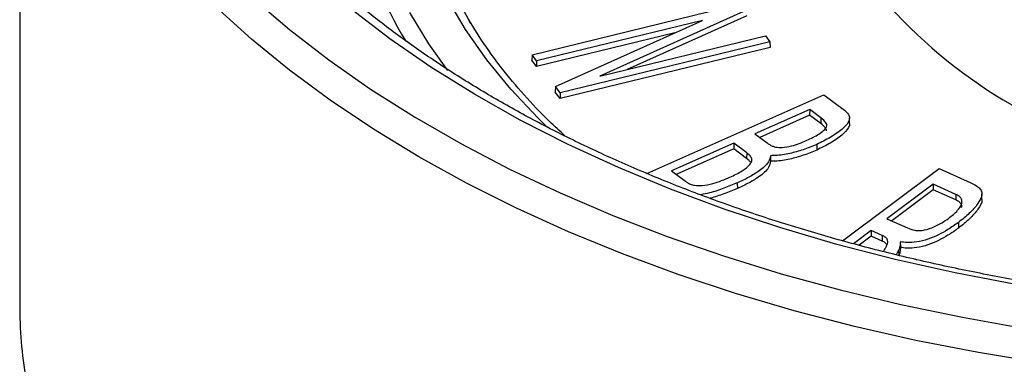
# Model space of a CAD drawing. Units: millimetres. Extents: x 299 to 1526, y 467 to 2155.
# Drawn here: x 1449 to 1471, y 522 to 530 of the extents above; entities that cross this region are included whole.
import ezdxf

# ---------------------------------------------------------------- set-up
doc = ezdxf.new("R2010")
doc.units = ezdxf.units.MM

msp = doc.modelspace()

# ---------------------------------------------------------------- linework, layer by layer
at = {"color": 7, "linetype": 'Continuous'}
for p, q in [((1448.845, 538.996), (1448.845, 523.481)), ((1460.124, 528.975), (1464.74, 530.101)), ((1464.845, 529.958), (1461.615, 528.503)), ((1463.87, 529.73), (1460.222, 528.841)), ((1460.636, 528.276), (1463.87, 529.73)), ((1464.848, 529.835), (1462.217, 528.65)), ((1463.267, 529.459), (1460.221, 528.717)), ((1465.356, 529.259), (1460.74, 528.133)), ((1461.615, 528.503), (1465.259, 529.392)), ((1465.259, 529.392), (1465.356, 529.259)), ((1465.356, 529.259), (1465.36, 529.135)), ((1465.36, 529.135), (1460.739, 528.008)), ((1460.124, 528.975), (1460.12, 528.853)), ((1460.221, 528.717), (1460.12, 528.853)), ((1460.222, 528.841), (1460.124, 528.975)), ((1460.222, 528.841), (1460.221, 528.717)), ((1460.636, 528.276), (1460.632, 528.154)), ((1460.739, 528.008), (1460.632, 528.154)), ((1460.74, 528.133), (1460.636, 528.276)), ((1460.74, 528.133), (1460.739, 528.008)), ((1462.646, 526.363), (1466.54, 528.094)), ((1466.54, 528.094), (1466.996, 527.752)), ((1466.232, 527.769), (1465.028, 527.233)), ((1466.232, 527.769), (1466.231, 527.644)), ((1466.479, 527.584), (1466.232, 527.769)), ((1466.231, 527.644), (1465.132, 527.155)), ((1466.477, 527.461), (1466.231, 527.644)), ((1466.479, 527.584), (1466.477, 527.461)), ((1467.109, 527.462), (1467.107, 527.584)), ((1465.028, 527.233), (1465.293, 527.035)), ((1464.563, 527.027), (1463.192, 526.417)), ((1464.563, 526.902), (1463.297, 526.339)), ((1464.847, 526.814), (1464.563, 527.027)), ((1464.563, 527.027), (1464.563, 526.902)), ((1464.845, 526.691), (1464.563, 526.902)), ((1464.847, 526.814), (1464.845, 526.691)), ((1466.387, 527), (1466.389, 526.877)), ((1465.37, 526.752), (1465.373, 526.628)), ((1463.192, 526.417), (1463.497, 526.189)), ((1466.954, 524.877), (1469.081, 526.466)), ((1469.081, 526.466), (1469.78, 526.154)), ((1464.639, 526.153), (1464.64, 526.029)), ((1468.95, 526.124), (1467.933, 525.364)), ((1468.95, 525.999), (1468.038, 525.317)), ((1469.452, 525.9), (1468.95, 526.124)), ((1468.95, 526.124), (1468.95, 525.999)), ((1469.45, 525.776), (1468.95, 525.999)), ((1469.452, 525.9), (1469.45, 525.776)), ((1470.022, 525.785), (1470.02, 525.907)), ((1467.933, 525.364), (1468.385, 525.162)), ((1467.585, 525.104), (1467.196, 524.814)), ((1467.828, 524.995), (1467.585, 525.104)), ((1467.585, 525.104), (1467.585, 524.979)), ((1469.507, 525.282), (1469.509, 525.158)), ((1467.585, 524.979), (1467.32, 524.781)), ((1467.827, 524.871), (1467.585, 524.979)), ((1467.828, 524.995), (1467.827, 524.871)), ((1468.19, 524.668), (1468.138, 524.569)), ((1468.19, 524.668), (1468.193, 524.545)), ((1468.225, 524.856), (1468.228, 524.732))]:
    msp.add_line(p, q, dxfattribs=at)
at = {"color": 7, "linetype": 'Continuous', "flags": 128}
for points in [[(1453.983, 530.22), (1454.787, 529.53), (1455.649, 528.862), (1456.566, 528.22), (1457.535, 527.604), (1458.556, 527.017), (1459.625, 526.458), (1460.74, 525.931), (1461.897, 525.435), (1463.096, 524.972), (1464.332, 524.544), (1465.602, 524.151), (1466.905, 523.794), (1468.235, 523.474), (1469.592, 523.192), (1470.97, 522.948)], [(1460.465, 527.372), (1460.249, 527.583), (1459.654, 528.215), (1459.124, 528.865), (1458.66, 529.532), (1458.263, 530.214)], [(1471.347, 522.182), (1469.949, 522.414), (1468.571, 522.684), (1467.218, 522.992), (1465.893, 523.338), (1464.598, 523.72), (1463.336, 524.138), (1462.111, 524.591), (1460.925, 525.077), (1459.781, 525.596), (1458.682, 526.146), (1457.63, 526.727), (1456.629, 527.335), (1455.679, 527.971), (1454.783, 528.633), (1453.944, 529.319), (1453.164, 530.028)], [(1470.769, 523.914), (1469.431, 524.171), (1468.117, 524.466), (1466.831, 524.799), (1465.575, 525.169), (1464.353, 525.575), (1463.168, 526.016), (1462.022, 526.49), (1460.92, 526.997), (1459.863, 527.536), (1458.854, 528.104), (1457.896, 528.701), (1456.991, 529.325), (1456.141, 529.975)], [(1457.428, 529.907), (1457.846, 529.215), (1458.261, 528.628)], [(1458.676, 529.838), (1458.757, 529.667)]]:
    msp.add_lwpolyline(points, dxfattribs=at)
at = {"color": 7, "linetype": 'Continuous'}
for centre, radius, start, end in [((1464.933, 533.928), 8.903, 193.1886, 211.5151), ((1476.242, 537.507), 11.128, 222.1026, 257.9028), ((1458.947, 523.484), 10.102, 180.012, 189.4314)]:
    msp.add_arc(centre, radius, start, end, dxfattribs=at)
for points, knots in [([(1506.361, 537.494), (1506.351, 537.424), (1506.305, 537.105), (1506.16, 536.542), (1505.926, 535.805), (1505.624, 535.076), (1505.263, 534.356), (1504.842, 533.647), (1504.363, 532.95), (1503.825, 532.266), (1503.231, 531.598), (1502.582, 530.947), (1501.878, 530.313), (1501.123, 529.699), (1500.316, 529.106), (1499.461, 528.534), (1498.558, 527.987), (1497.61, 527.464), (1496.62, 526.967), (1495.588, 526.498), (1494.518, 526.057), (1493.412, 525.645), (1492.272, 525.264), (1491.102, 524.915), (1489.903, 524.598), (1488.679, 524.314), (1487.432, 524.064), (1486.166, 523.848), (1484.883, 523.668), (1483.586, 523.522), (1482.278, 523.413), (1480.963, 523.339), (1479.643, 523.302), (1478.321, 523.301), (1477.001, 523.336), (1475.685, 523.408), (1474.377, 523.515), (1473.079, 523.659), (1471.795, 523.837), (1470.528, 524.051), (1469.28, 524.299), (1468.054, 524.581), (1466.854, 524.897), (1465.682, 525.244), (1464.54, 525.624), (1463.432, 526.033), (1462.36, 526.473), (1461.326, 526.941), (1460.333, 527.436), (1459.383, 527.957), (1458.479, 528.503), (1457.621, 529.073), (1456.812, 529.664), (1456.055, 530.277), (1455.35, 530.908), (1454.698, 531.557), (1454.103, 532.222), (1453.563, 532.902), (1453.081, 533.595), (1452.658, 534.3), (1452.294, 535.015), (1451.989, 535.739), (1451.749, 536.471), (1451.588, 537.093), (1451.532, 537.471), (1451.513, 537.603)], [0, 0, 0, 0, 0.004632, 0.02107, 0.037475, 0.05384, 0.070161, 0.08644, 0.102682, 0.118891, 0.135074, 0.151237, 0.167385, 0.183523, 0.199655, 0.215783, 0.23191, 0.248037, 0.264166, 0.280297, 0.296431, 0.312569, 0.32871, 0.344854, 0.361002, 0.377153, 0.393306, 0.409463, 0.425621, 0.441782, 0.457944, 0.474107, 0.490271, 0.506435, 0.522599, 0.538763, 0.554926, 0.571087, 0.587247, 0.603405, 0.619561, 0.635714, 0.651863, 0.668009, 0.684152, 0.700291, 0.716425, 0.732556, 0.748682, 0.764805, 0.780925, 0.797042, 0.813159, 0.829276, 0.845395, 0.861521, 0.877656, 0.893805, 0.909973, 0.926168, 0.942395, 0.958659, 0.974967, 0.991319, 1, 1, 1, 1]), ([(1460.852, 527.185), (1460.732, 527.294), (1460.408, 527.589), (1459.939, 528.09), (1459.441, 528.685), (1459.001, 529.295), (1458.624, 529.917), (1458.362, 530.413), (1458.248, 530.703), (1458.218, 530.779)], [0, 0, 0, 0, 0.097619, 0.265686, 0.433856, 0.602183, 0.770728, 0.939556, 1, 1, 1, 1]), ([(1466.996, 527.752), (1467.029, 527.723), (1467.09, 527.67), (1467.115, 527.576), (1467.075, 527.459), (1466.93, 527.312), (1466.692, 527.148), (1466.489, 527.049), (1466.387, 527)], [0, 0, 0, 0, 0.1139762, 0.2072143, 0.3004309, 0.5012604, 0.7501856, 1, 1, 1, 1]), ([(1466.169, 527.09), (1466.262, 527.134), (1466.404, 527.2), (1466.541, 527.304), (1466.6, 527.373), (1466.614, 527.431), (1466.581, 527.503), (1466.522, 527.55), (1466.479, 527.584)], [0, 0, 0, 0, 0.341674, 0.516472, 0.638444, 0.716475, 0.794435, 1, 1, 1, 1]), ([(1467.107, 527.462), (1467.108, 527.459), (1467.117, 527.429), (1467.07, 527.336), (1466.937, 527.19), (1466.693, 527.024), (1466.49, 526.926), (1466.389, 526.877)], [0, 0, 0, 0, 0.009786, 0.126601, 0.37676, 0.687822, 1, 1, 1, 1]), ([(1466.603, 527.296), (1466.604, 527.3), (1466.61, 527.324), (1466.569, 527.384), (1466.514, 527.431), (1466.477, 527.461)], [0, 0, 0, 0, 0.074772, 0.392161, 1, 1, 1, 1]), ([(1465.293, 527.035), (1465.312, 527.021), (1465.348, 526.996), (1465.407, 526.962), (1465.455, 526.948), (1465.479, 526.941)], [0, 0, 0, 0, 0.359785, 0.672656, 1, 1, 1, 1]), ([(1465.479, 526.941), (1465.529, 526.936), (1465.648, 526.926), (1465.83, 526.963), (1466.007, 527.02), (1466.114, 527.066), (1466.169, 527.09)], [0, 0, 0, 0, 0.194791, 0.472781, 0.734244, 1, 1, 1, 1]), ([(1464.476, 526.277), (1464.569, 526.321), (1464.741, 526.402), (1464.898, 526.528), (1464.961, 526.624), (1464.962, 526.693), (1464.918, 526.756), (1464.87, 526.796), (1464.847, 526.814)], [0, 0, 0, 0, 0.317347, 0.584692, 0.696551, 0.780682, 0.896079, 1, 1, 1, 1]), ([(1466.387, 527), (1466.289, 526.96), (1466.102, 526.882), (1465.796, 526.796), (1465.549, 526.755), (1465.404, 526.753), (1465.37, 526.752)], [0, 0, 0, 0, 0.321461, 0.6144, 0.908651, 1, 1, 1, 1]), ([(1466.389, 526.877), (1466.291, 526.836), (1466.104, 526.759), (1465.797, 526.672), (1465.55, 526.631), (1465.406, 526.629), (1465.373, 526.628)], [0, 0, 0, 0, 0.321685, 0.615487, 0.910605, 1, 1, 1, 1]), ([(1465.37, 526.752), (1465.359, 526.705), (1465.33, 526.582), (1465.139, 526.424), (1464.9, 526.274), (1464.726, 526.193), (1464.639, 526.153)], [0, 0, 0, 0, 0.186089, 0.489119, 0.742382, 1, 1, 1, 1]), ([(1465.373, 526.628), (1465.362, 526.582), (1465.333, 526.459), (1465.142, 526.301), (1464.903, 526.15), (1464.728, 526.07), (1464.64, 526.029)], [0, 0, 0, 0, 0.184414, 0.487298, 0.741449, 1, 1, 1, 1]), ([(1464.926, 526.608), (1464.921, 526.617), (1464.904, 526.647), (1464.87, 526.672), (1464.845, 526.691)], [0, 0, 0, 0, 0.277609, 1, 1, 1, 1]), ([(1463.497, 526.189), (1463.516, 526.175), (1463.561, 526.144), (1463.63, 526.112), (1463.682, 526.102), (1463.697, 526.099)], [0, 0, 0, 0, 0.351736, 0.819867, 1, 1, 1, 1]), ([(1463.697, 526.099), (1463.753, 526.096), (1463.892, 526.088), (1464.096, 526.135), (1464.297, 526.2), (1464.416, 526.251), (1464.476, 526.277)], [0, 0, 0, 0, 0.193793, 0.483061, 0.739743, 1, 1, 1, 1]), ([(1464.639, 526.153), (1464.541, 526.112), (1464.346, 526.03), (1464.078, 525.938), (1463.898, 525.904), (1463.833, 525.892)], [0, 0, 0, 0, 0.3882394, 0.7823446, 1, 1, 1, 1]), ([(1464.64, 526.029), (1464.544, 525.988), (1464.355, 525.907), (1464.147, 525.844), (1464.045, 525.814)], [0, 0, 0, 0, 0.512419, 1, 1, 1, 1]), ([(1469.78, 526.154), (1469.839, 526.125), (1469.934, 526.077), (1470.014, 525.985), (1470.03, 525.858), (1469.936, 525.685), (1469.755, 525.479), (1469.59, 525.348), (1469.507, 525.282)], [0, 0, 0, 0, 0.134049, 0.218326, 0.30306, 0.510207, 0.754684, 1, 1, 1, 1]), ([(1469.293, 525.374), (1469.364, 525.431), (1469.481, 525.525), (1469.573, 525.66), (1469.591, 525.755), (1469.564, 525.824), (1469.511, 525.871), (1469.467, 525.893), (1469.452, 525.9)], [0, 0, 0, 0, 0.352244, 0.589641, 0.723124, 0.832822, 0.942802, 1, 1, 1, 1]), ([(1469.577, 525.611), (1469.579, 525.62), (1469.585, 525.65), (1469.56, 525.701), (1469.509, 525.748), (1469.465, 525.769), (1469.45, 525.776)], [0, 0, 0, 0, 0.13772, 0.478656, 0.820481, 1, 1, 1, 1]), ([(1470.021, 525.785), (1470.021, 525.782), (1470.034, 525.711), (1469.93, 525.562), (1469.76, 525.356), (1469.593, 525.224), (1469.509, 525.158)], [0, 0, 0, 0, 0.010583, 0.305402, 0.652107, 1, 1, 1, 1]), ([(1468.385, 525.162), (1468.436, 525.142), (1468.517, 525.111), (1468.654, 525.099), (1468.803, 525.121), (1469.039, 525.203), (1469.192, 525.306), (1469.293, 525.374)], [0, 0, 0, 0, 0.164864, 0.264724, 0.364529, 0.577528, 1, 1, 1, 1]), ([(1469.507, 525.282), (1469.432, 525.228), (1469.235, 525.088), (1468.93, 524.933), (1468.606, 524.848), (1468.392, 524.832), (1468.273, 524.849), (1468.225, 524.856)], [0, 0, 0, 0, 0.23014, 0.597475, 0.7653, 0.90621, 1, 1, 1, 1]), ([(1469.509, 525.158), (1469.434, 525.104), (1469.237, 524.964), (1468.931, 524.809), (1468.607, 524.724), (1468.393, 524.708), (1468.275, 524.725), (1468.228, 524.732)], [0, 0, 0, 0, 0.230193, 0.59879, 0.766415, 0.908139, 1, 1, 1, 1]), ([(1467.932, 524.793), (1467.921, 524.807), (1467.896, 524.838), (1467.851, 524.86), (1467.827, 524.871)], [0, 0, 0, 0, 0.45974, 1, 1, 1, 1]), ([(1467.857, 524.64), (1467.88, 524.679), (1467.923, 524.751), (1467.958, 524.844), (1467.943, 524.914), (1467.898, 524.96), (1467.852, 524.983), (1467.828, 524.995)], [0, 0, 0, 0, 0.320548, 0.599175, 0.729502, 0.859879, 1, 1, 1, 1]), ([(1468.225, 524.856), (1468.225, 524.839), (1468.225, 524.804), (1468.218, 524.741), (1468.201, 524.696), (1468.19, 524.668)], [0, 0, 0, 0, 0.2734068, 0.5470376, 1, 1, 1, 1]), ([(1468.228, 524.732), (1468.228, 524.714), (1468.228, 524.68), (1468.22, 524.617), (1468.203, 524.572), (1468.193, 524.545)], [0, 0, 0, 0, 0.275791, 0.551818, 1, 1, 1, 1])]:
    msp.add_open_spline(points, degree=3, knots=knots, dxfattribs=at)

doc.saveas('drawing.dxf')
